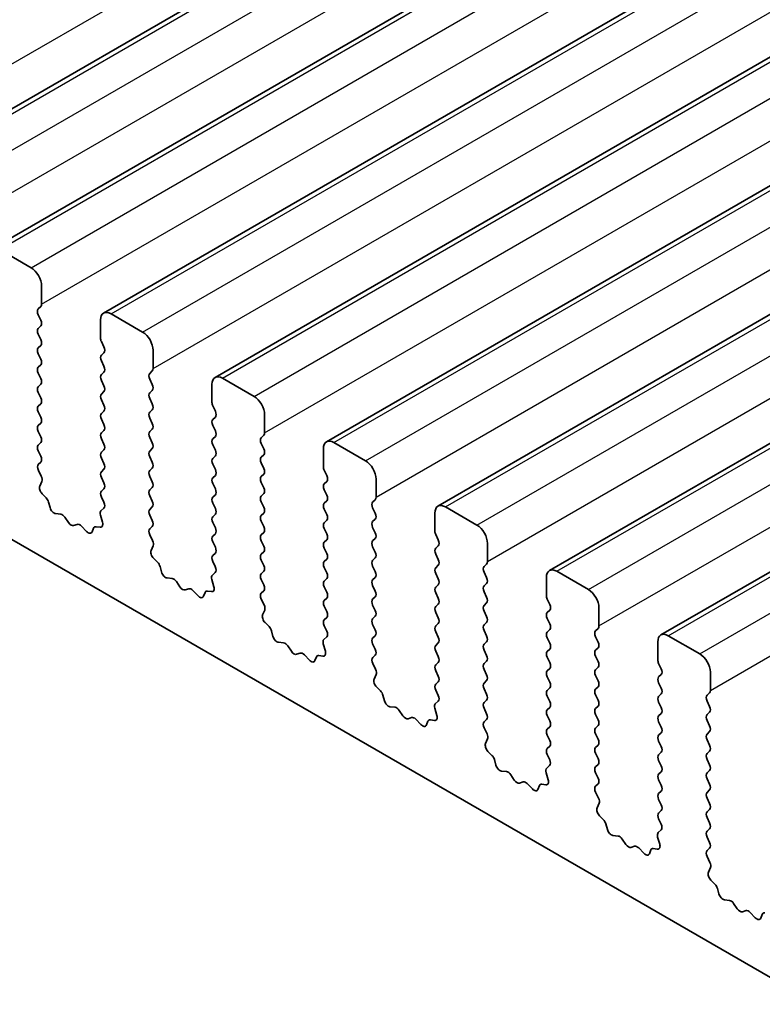
# Model space of a CAD drawing. Units: millimetres. Extents: x 29 to 5348, y 16 to 1000.
# Drawn here: x 515 to 540, y 252 to 285 of the extents above; entities that cross this region are included whole.
import ezdxf

# ---------------------------------------------------------------- set-up
doc = ezdxf.new("R2010")
doc.units = ezdxf.units.MM
doc.header["$LTSCALE"] = 2
doc.layers.add('Visible (ISO)', color=7, linetype='Continuous', lineweight=35)
doc.layers.add('Visible Narrow (ISO)', color=7, linetype='Continuous', lineweight=25)

msp = doc.modelspace()

# ---------------------------------------------------------------- linework, layer by layer
at = {"layer": 'Visible (ISO)'}
for p, q in [((510.1729, 279.2406), (708.1628, 393.5502)), ((513.9206, 277.0769), (711.9105, 391.3864)), ((517.6683, 274.9132), (715.6582, 389.2227)), ((521.4159, 272.7495), (719.4058, 387.059)), ((525.1636, 270.5858), (723.1535, 384.8953)), ((528.9113, 268.422), (726.9012, 382.7316)), ((532.6589, 266.2583), (730.6488, 380.5679)), ((536.4066, 264.0946), (734.3965, 378.4041)), ((541.6417, 251.6795), (442.7882, 308.7526)), ((514.1706, 277.0521), (515.2313, 276.4398)), ((515.5848, 275.8274), (515.5848, 275.215)), ((515.5565, 275.1334), (515.4717, 275.0517)), ((515.4717, 274.8558), (515.5565, 274.6761)), ((517.9183, 274.8884), (518.9789, 274.2761)), ((515.5565, 274.4802), (515.4717, 274.3985)), ((517.5647, 274.0719), (517.5647, 274.6843)), ((515.4717, 274.2026), (515.5565, 274.0229)), ((515.5565, 273.827), (515.4717, 273.7453)), ((517.6779, 273.778), (517.593, 273.9576)), ((515.4717, 273.5494), (515.5565, 273.3697)), ((517.593, 273.5004), (517.6779, 273.582)), ((519.3325, 273.6637), (519.3325, 273.0513)), ((515.5565, 273.1738), (515.4717, 273.0921)), ((517.6779, 273.1248), (517.593, 273.3044)), ((515.4717, 272.8962), (515.5565, 272.7166)), ((517.593, 272.8472), (517.6779, 272.9288)), ((519.3042, 272.9697), (519.2193, 272.888)), ((521.6659, 272.7247), (522.7266, 272.1123)), ((515.5565, 272.5206), (515.4717, 272.4389)), ((517.6779, 272.4716), (517.593, 272.6512)), ((519.2193, 272.6921), (519.3042, 272.5124)), ((521.3124, 271.9082), (521.3124, 272.5206)), ((515.4717, 272.243), (515.5565, 272.0634)), ((517.593, 272.194), (517.6779, 272.2756)), ((519.3042, 272.3165), (519.2193, 272.2348)), ((515.5565, 271.8674), (515.4717, 271.7857)), ((517.6779, 271.8184), (517.593, 271.998)), ((519.2193, 272.0389), (519.3042, 271.8592)), ((521.4255, 271.6143), (521.3407, 271.7939)), ((515.4717, 271.5898), (515.5565, 271.4102)), ((517.593, 271.5408), (517.6779, 271.6224)), ((519.3042, 271.6633), (519.2193, 271.5816)), ((521.3407, 271.3367), (521.4255, 271.4183)), ((523.0802, 271.5), (523.0802, 270.8876)), ((515.5565, 271.2142), (515.4717, 271.1325)), ((517.6779, 271.1652), (517.593, 271.3448)), ((519.2193, 271.3857), (519.3042, 271.206)), ((521.4255, 270.9611), (521.3407, 271.1407)), ((515.4717, 270.9366), (515.5565, 270.757)), ((517.593, 270.8876), (517.6779, 270.9692)), ((519.3042, 271.0101), (519.2193, 270.9284)), ((519.2193, 270.7325), (519.3042, 270.5528)), ((521.3407, 270.6835), (521.4255, 270.7651)), ((523.0519, 270.8059), (522.967, 270.7243)), ((515.5565, 270.561), (515.4717, 270.4794)), ((517.6779, 270.512), (517.593, 270.6916)), ((521.4255, 270.3079), (521.3407, 270.4875)), ((522.967, 270.5283), (523.0519, 270.3487)), ((525.4136, 270.561), (526.4743, 269.9486)), ((515.4717, 270.2834), (515.5565, 270.1038)), ((517.593, 270.2344), (517.6779, 270.3161)), ((519.3042, 270.3569), (519.2193, 270.2752)), ((519.2193, 270.0793), (519.3042, 269.8996)), ((521.3407, 270.0303), (521.4255, 270.1119)), ((523.0519, 270.1528), (522.967, 270.0711)), ((525.0601, 269.7445), (525.0601, 270.3569)), ((515.5565, 269.9078), (515.4729, 269.8273)), ((517.6779, 269.8588), (517.593, 270.0384)), ((521.4255, 269.6547), (521.3407, 269.8343)), ((522.967, 269.8751), (523.0519, 269.6955)), ((515.4744, 269.6282), (515.5702, 269.4306)), ((517.593, 269.5812), (517.6779, 269.6629)), ((519.3042, 269.7037), (519.2193, 269.622)), ((519.2193, 269.4261), (519.3042, 269.2464)), ((521.3407, 269.3771), (521.4255, 269.4587)), ((523.0519, 269.4996), (522.967, 269.4179)), ((525.1732, 269.4506), (525.0883, 269.6302)), ((515.5898, 269.258), (515.5203, 269.0988)), ((517.6779, 269.2056), (517.593, 269.3852)), ((521.4255, 269.0015), (521.3407, 269.1811)), ((522.967, 269.2219), (523.0519, 269.0423)), ((525.0883, 269.173), (525.1732, 269.2546)), ((526.8278, 269.3363), (526.8278, 268.7239)), ((515.602, 268.8376), (515.7358, 268.7028)), ((517.593, 268.928), (517.6779, 269.0097)), ((519.3042, 269.0505), (519.2193, 268.9688)), ((519.2193, 268.7729), (519.3042, 268.5932)), ((521.3407, 268.7239), (521.4255, 268.8055)), ((523.0519, 268.8464), (522.967, 268.7647)), ((525.1732, 268.7974), (525.0883, 268.977)), ((515.8188, 268.559), (515.8687, 268.3757)), ((517.6767, 268.5549), (517.593, 268.732)), ((521.4255, 268.3483), (521.3407, 268.5279)), ((522.967, 268.5687), (523.0519, 268.3891)), ((525.0883, 268.5198), (525.1732, 268.6014)), ((526.7995, 268.6422), (526.7147, 268.5606)), ((516.054, 268.1744), (516.2266, 268.155)), ((517.6292, 267.8812), (517.5597, 268.1206)), ((517.5793, 268.2706), (517.6752, 268.3575)), ((519.3042, 268.3973), (519.2193, 268.3156)), ((519.2193, 268.1197), (519.3042, 267.94)), ((521.3407, 268.0707), (521.4255, 268.1523)), ((523.0519, 268.1932), (522.967, 268.1115)), ((525.1732, 268.1442), (525.0883, 268.3238)), ((526.7147, 268.3646), (526.7995, 268.185)), ((528.8077, 267.5808), (528.8077, 268.1932)), ((529.1613, 268.3973), (530.2219, 267.7849)), ((516.3663, 268.0517), (516.4879, 267.8722)), ((516.6616, 267.772), (516.7832, 267.811)), ((516.9229, 267.753), (517.0955, 267.573)), ((521.4255, 267.6951), (521.3407, 267.8747)), ((522.967, 267.9156), (523.0519, 267.7359)), ((525.0883, 267.8666), (525.1732, 267.9482)), ((526.7995, 267.989), (526.7147, 267.9074)), ((517.2808, 267.5604), (517.3308, 267.686)), ((517.4138, 267.734), (517.5475, 267.7144)), ((519.3042, 267.7441), (519.2205, 267.6636)), ((519.222, 267.4644), (519.3179, 267.2668)), ((521.3407, 267.4175), (521.4255, 267.4991)), ((523.0519, 267.54), (522.967, 267.4583)), ((525.1732, 267.491), (525.0883, 267.6706)), ((526.7147, 267.7114), (526.7995, 267.5318)), ((528.9209, 267.2868), (528.836, 267.4665)), ((519.3375, 267.0943), (519.268, 266.9351)), ((521.4255, 267.0419), (521.3407, 267.2215)), ((522.967, 267.2624), (523.0519, 267.0827)), ((525.0883, 267.2134), (525.1732, 267.295)), ((526.7995, 267.3358), (526.7147, 267.2542)), ((528.836, 267.0092), (528.9209, 267.0909)), ((530.5755, 267.1725), (530.5755, 266.5602)), ((521.3407, 266.7643), (521.4255, 266.8459)), ((523.0519, 266.8868), (522.967, 266.8051)), ((525.1732, 266.8378), (525.0883, 267.0174)), ((526.7147, 267.0582), (526.7995, 266.8786)), ((528.9209, 266.6337), (528.836, 266.8133)), ((519.3497, 266.6739), (519.4834, 266.5391)), ((521.4243, 266.3912), (521.3407, 266.5683)), ((522.967, 266.6092), (523.0519, 266.4295)), ((525.0883, 266.5602), (525.1732, 266.6418)), ((526.7995, 266.6826), (526.7147, 266.601)), ((528.836, 266.356), (528.9209, 266.4377)), ((530.5472, 266.4785), (530.4623, 266.3969)), ((519.5665, 266.3952), (519.6164, 266.212)), ((521.327, 266.1069), (521.4228, 266.1938)), ((523.0519, 266.2336), (522.967, 266.1519)), ((525.1732, 266.1846), (525.0883, 266.3642)), ((526.7147, 266.405), (526.7995, 266.2254)), ((528.9209, 265.9805), (528.836, 266.1601)), ((530.4623, 266.2009), (530.5472, 266.0213)), ((532.9089, 266.2336), (533.9696, 265.6212)), ((519.8017, 266.0106), (519.9743, 265.9912)), ((520.114, 265.888), (520.2356, 265.7085)), ((521.3769, 265.7175), (521.3074, 265.9569)), ((522.967, 265.956), (523.0519, 265.7763)), ((525.0883, 265.907), (525.1732, 265.9886)), ((526.7995, 266.0294), (526.7147, 265.9478)), ((528.836, 265.7028), (528.9209, 265.7845)), ((530.5472, 265.8253), (530.4623, 265.7437)), ((532.5554, 265.4171), (532.5554, 266.0294)), ((520.4093, 265.6082), (520.5309, 265.6473)), ((520.6706, 265.5892), (520.8432, 265.4093)), ((521.0285, 265.3967), (521.0784, 265.5223)), ((521.1615, 265.5702), (521.2952, 265.5507)), ((523.0519, 265.5804), (522.9682, 265.4999)), ((525.1732, 265.5314), (525.0883, 265.711)), ((526.7147, 265.7518), (526.7995, 265.5722)), ((528.9209, 265.3273), (528.836, 265.5069)), ((530.4623, 265.5477), (530.5472, 265.3681)), ((522.9697, 265.3007), (523.0656, 265.1031)), ((525.0883, 265.2538), (525.1732, 265.3354)), ((526.7995, 265.3762), (526.7147, 265.2946)), ((528.836, 265.0496), (528.9209, 265.1313)), ((530.5472, 265.1721), (530.4623, 265.0905)), ((532.6685, 265.1231), (532.5837, 265.3028)), ((523.0851, 264.9306), (523.0156, 264.7714)), ((525.1732, 264.8782), (525.0883, 265.0578)), ((526.7147, 265.0986), (526.7995, 264.919)), ((528.9209, 264.6741), (528.836, 264.8537)), ((530.4623, 264.8945), (530.5472, 264.7149)), ((532.5837, 264.8455), (532.6685, 264.9272)), ((534.3231, 265.0088), (534.3231, 264.3965)), ((523.0974, 264.5102), (523.2311, 264.3753)), ((525.0883, 264.6006), (525.1732, 264.6822)), ((526.7995, 264.7231), (526.7147, 264.6414)), ((526.7147, 264.4454), (526.7995, 264.2658)), ((528.836, 264.3965), (528.9209, 264.4781)), ((530.5472, 264.5189), (530.4623, 264.4373)), ((532.6685, 264.4699), (532.5837, 264.6496)), ((523.3141, 264.2315), (523.364, 264.0483)), ((525.172, 264.2275), (525.0883, 264.4046)), ((528.9209, 264.0209), (528.836, 264.2005)), ((530.4623, 264.2413), (530.5472, 264.0617)), ((532.5837, 264.1923), (532.6685, 264.274)), ((534.2949, 264.3148), (534.21, 264.2332)), ((523.5493, 263.8469), (523.722, 263.8275)), ((525.1246, 263.5538), (525.0551, 263.7932)), ((525.0746, 263.9432), (525.1705, 264.0301)), ((526.7995, 264.0699), (526.7147, 263.9882)), ((526.7147, 263.7922), (526.7995, 263.6126)), ((528.836, 263.7433), (528.9209, 263.8249)), ((530.5472, 263.8657), (530.4623, 263.7841)), ((532.6685, 263.8167), (532.5837, 263.9964)), ((534.21, 264.0372), (534.2949, 263.8576)), ((536.303, 263.2534), (536.303, 263.8657)), ((536.6566, 264.0699), (537.7173, 263.4575)), ((523.8616, 263.7243), (523.9833, 263.5448)), ((524.1569, 263.4445), (524.2786, 263.4836)), ((528.9209, 263.3677), (528.836, 263.5473)), ((530.4623, 263.5881), (530.5472, 263.4085)), ((532.5837, 263.5391), (532.6685, 263.6208)), ((534.2949, 263.6616), (534.21, 263.58)), ((524.4182, 263.4255), (524.5909, 263.2456)), ((524.7762, 263.233), (524.8261, 263.3586)), ((524.9091, 263.4065), (525.0428, 263.387)), ((526.7995, 263.4167), (526.7159, 263.3361)), ((526.7174, 263.137), (526.8132, 262.9394)), ((528.836, 263.0901), (528.9209, 263.1717)), ((530.5472, 263.2125), (530.4623, 263.1309)), ((532.6685, 263.1635), (532.5837, 263.3432)), ((534.21, 263.384), (534.2949, 263.2044)), ((536.4162, 262.9594), (536.3313, 263.139)), ((528.9209, 262.7145), (528.836, 262.8941)), ((530.4623, 262.9349), (530.5472, 262.7553)), ((532.5837, 262.8859), (532.6685, 262.9676)), ((534.2949, 263.0084), (534.21, 262.9268)), ((538.0708, 262.8451), (538.0708, 262.2327)), ((526.8328, 262.7668), (526.7633, 262.6076)), ((528.836, 262.4369), (528.9209, 262.5185)), ((530.5472, 262.5593), (530.4623, 262.4777)), ((532.6685, 262.5103), (532.5837, 262.69)), ((534.21, 262.7308), (534.2949, 262.5512)), ((536.3313, 262.6818), (536.4162, 262.7635)), ((536.4162, 262.3062), (536.3313, 262.4858)), ((526.845, 262.3465), (526.9787, 262.2116)), ((528.9197, 262.0638), (528.836, 262.2409)), ((530.4623, 262.2817), (530.5472, 262.1021)), ((532.5837, 262.2327), (532.6685, 262.3144)), ((534.2949, 262.3552), (534.21, 262.2736)), ((538.0425, 262.1511), (537.9577, 262.0694)), ((527.0618, 262.0678), (527.1117, 261.8846)), ((528.8223, 261.7795), (528.9182, 261.8664)), ((530.5472, 261.9061), (530.4623, 261.8245)), ((532.6685, 261.8571), (532.5837, 262.0368)), ((534.21, 262.0776), (534.2949, 261.898)), ((536.3313, 262.0286), (536.4162, 262.1103)), ((536.4162, 261.653), (536.3313, 261.8327)), ((537.9577, 261.8735), (538.0425, 261.6938)), ((527.297, 261.6832), (527.4696, 261.6638)), ((527.6093, 261.5606), (527.7309, 261.3811)), ((528.8722, 261.39), (528.8027, 261.6295)), ((530.4623, 261.6285), (530.5472, 261.4489)), ((532.5837, 261.5795), (532.6685, 261.6612)), ((534.2949, 261.702), (534.21, 261.6204)), ((538.0425, 261.4979), (537.9577, 261.4162)), ((527.9046, 261.2808), (528.0262, 261.3199)), ((528.1659, 261.2618), (528.3385, 261.0819)), ((528.5238, 261.0693), (528.5738, 261.1949)), ((528.6568, 261.2428), (528.7905, 261.2233)), ((530.5472, 261.2529), (530.4635, 261.1724)), ((532.6685, 261.2039), (532.5837, 261.3836)), ((534.21, 261.4244), (534.2949, 261.2448)), ((536.3313, 261.3754), (536.4162, 261.4571)), ((536.4162, 260.9998), (536.3313, 261.1795)), ((537.9577, 261.2203), (538.0425, 261.0407)), ((530.465, 260.9733), (530.5609, 260.7757)), ((532.5837, 260.9263), (532.6685, 261.008)), ((534.2949, 261.0488), (534.21, 260.9672)), ((536.3313, 260.7222), (536.4162, 260.8039)), ((538.0425, 260.8447), (537.9577, 260.763)), ((530.5805, 260.6031), (530.511, 260.4439)), ((532.6685, 260.5508), (532.5837, 260.7304)), ((534.21, 260.7712), (534.2949, 260.5916)), ((536.4162, 260.3466), (536.3313, 260.5263)), ((537.9577, 260.5671), (538.0425, 260.3875)), ((530.5927, 260.1828), (530.7264, 260.0479)), ((532.5837, 260.2731), (532.6685, 260.3548)), ((534.2949, 260.3956), (534.21, 260.314)), ((536.3313, 260.069), (536.4162, 260.1507)), ((538.0425, 260.1915), (537.9577, 260.1098)), ((530.8095, 259.9041), (530.8594, 259.7209)), ((532.6673, 259.9001), (532.5837, 260.0772)), ((534.21, 260.118), (534.2949, 259.9384)), ((536.4162, 259.6934), (536.3313, 259.8731)), ((537.9577, 259.9139), (538.0425, 259.7343)), ((531.0447, 259.5195), (531.2173, 259.5001)), ((532.57, 259.6157), (532.6658, 259.7027)), ((534.2949, 259.7424), (534.21, 259.6608)), ((536.3313, 259.4158), (536.4162, 259.4975)), ((538.0425, 259.5383), (537.9577, 259.4566)), ((531.357, 259.3969), (531.4786, 259.2174)), ((531.6523, 259.1171), (531.7739, 259.1561)), ((532.6199, 259.2263), (532.5504, 259.4658)), ((534.21, 259.4648), (534.2949, 259.2852)), ((536.4162, 259.0402), (536.3313, 259.2199)), ((537.9577, 259.2607), (538.0425, 259.0811)), ((531.9136, 259.0981), (532.0862, 258.9182)), ((532.2715, 258.9056), (532.3214, 259.0312)), ((532.4045, 259.0791), (532.5382, 259.0595)), ((534.2949, 259.0892), (534.2112, 259.0087)), ((536.3313, 258.7626), (536.4162, 258.8443)), ((538.0425, 258.8851), (537.9577, 258.8034)), ((534.2127, 258.8096), (534.3086, 258.612)), ((536.4162, 258.387), (536.3313, 258.5667)), ((537.9577, 258.6075), (538.0425, 258.4279)), ((534.3281, 258.4394), (534.2586, 258.2802)), ((536.3313, 258.1094), (536.4162, 258.1911)), ((538.0425, 258.2319), (537.9577, 258.1503)), ((534.3404, 258.019), (534.4741, 257.8842)), ((536.415, 257.7363), (536.3313, 257.9135)), ((537.9577, 257.9543), (538.0425, 257.7747)), ((534.5571, 257.7404), (534.607, 257.5571)), ((536.3176, 257.452), (536.4135, 257.539)), ((538.0425, 257.5787), (537.9577, 257.4971)), ((534.7923, 257.3558), (534.965, 257.3364)), ((535.1046, 257.2331), (535.2263, 257.0537)), ((536.3676, 257.0626), (536.2981, 257.3021)), ((537.9577, 257.3011), (538.0425, 257.1215)), ((535.3999, 256.9534), (535.5216, 256.9924)), ((535.6612, 256.9344), (535.8339, 256.7545)), ((536.0192, 256.7419), (536.0691, 256.8674)), ((536.1521, 256.9154), (536.2858, 256.8958)), ((538.0425, 256.9255), (537.9589, 256.845)), ((537.9604, 256.6459), (538.0562, 256.4483)), ((538.0758, 256.2757), (538.0063, 256.1165)), ((538.088, 255.8553), (538.2217, 255.7205)), ((538.3048, 255.5767), (538.3547, 255.3934)), ((538.54, 255.1921), (538.7126, 255.1727)), ((538.8523, 255.0694), (538.9739, 254.8899)), ((539.1476, 254.7897), (539.2692, 254.8287)), ((539.4089, 254.7707), (539.5815, 254.5908)), ((539.7668, 254.5781), (539.8167, 254.7037))]:
    msp.add_line(p, q, dxfattribs=at)
for centre, major_axis, start_param, end_param in [((515.2313, 276.0315), (0.25, -0.433), 0.7853982, 2.3561945), ((515.5848, 274.8884), (-0.1, 0.1732), 0.1418971, 1.4288993), ((515.4434, 275.2967), (0.1, -0.1732), 0.1418971, 0.7853982), ((517.9183, 274.4802), (-0.25, 0.433), 5.4977871, 7.0685835), ((515.5848, 274.2352), (-0.1, 0.1732), 0.1418971, 1.4288993), ((515.4434, 274.6435), (0.1, -0.1732), 0.1418971, 1.4288993), ((517.7061, 273.9903), (-0.1, 0.1732), 0.7853982, 1.4288993), ((518.9789, 273.8678), (0.25, -0.433), 0.7853982, 2.3561945), ((515.5848, 273.582), (-0.1, 0.1732), 0.1418971, 1.4288993), ((515.4434, 273.9903), (0.1, -0.1732), 0.1418971, 1.4288993), ((517.5647, 273.7453), (0.1, -0.1732), 0.1418971, 1.4288993), ((517.7061, 273.3371), (-0.1, 0.1732), 0.1418971, 1.4288993), ((515.5848, 272.9288), (-0.1, 0.1732), 0.1418971, 1.4288993), ((515.4434, 273.3371), (0.1, -0.1732), 0.1418971, 1.4288993), ((517.5647, 273.0921), (0.1, -0.1732), 0.1418971, 1.4288993), ((519.1911, 273.133), (0.1, -0.1732), 0.1418971, 0.7853982), ((517.7061, 272.6839), (-0.1, 0.1732), 0.1418971, 1.4288993), ((519.3325, 272.7247), (-0.1, 0.1732), 0.1418971, 1.4288993), ((521.6659, 272.3165), (-0.25, 0.433), 5.4977871, 7.0685835), ((515.5848, 272.2756), (-0.1, 0.1732), 0.1418971, 1.4288993), ((515.4434, 272.6839), (0.1, -0.1732), 0.1418971, 1.4288993), ((517.5647, 272.4389), (0.1, -0.1732), 0.1418971, 1.4288993), ((519.1911, 272.4798), (0.1, -0.1732), 0.1418971, 1.4288993), ((515.4434, 272.0307), (0.1, -0.1732), 0.1418971, 1.4288993), ((517.7061, 272.0307), (-0.1, 0.1732), 0.1418971, 1.4288993), ((519.3325, 272.0715), (-0.1, 0.1732), 0.1418971, 1.4288993), ((522.7266, 271.7041), (0.25, -0.433), 0.7853982, 2.3561945), ((515.5848, 271.6224), (-0.1, 0.1732), 0.1418971, 1.4288993), ((517.5647, 271.7857), (0.1, -0.1732), 0.1418971, 1.4288993), ((519.1911, 271.8266), (0.1, -0.1732), 0.1418971, 1.4288993), ((521.4538, 271.8266), (-0.1, 0.1732), 0.7853982, 1.4288993), ((515.4434, 271.3775), (0.1, -0.1732), 0.1418971, 1.4288993), ((517.7061, 271.3775), (-0.1, 0.1732), 0.1418971, 1.4288993), ((519.3325, 271.4183), (-0.1, 0.1732), 0.1418971, 1.4288993), ((521.3124, 271.5816), (0.1, -0.1732), 0.1418971, 1.4288993), ((515.5848, 270.9692), (-0.1, 0.1732), 0.1418971, 1.4288993), ((517.5647, 271.1325), (0.1, -0.1732), 0.1418971, 1.4288993), ((519.1911, 271.1734), (0.1, -0.1732), 0.1418971, 1.4288993), ((521.4538, 271.1734), (-0.1, 0.1732), 0.1418971, 1.4288993), ((515.4434, 270.7243), (0.1, -0.1732), 0.1418971, 1.4288993), ((517.7061, 270.7243), (-0.1, 0.1732), 0.1418971, 1.4288993), ((519.3325, 270.7651), (-0.1, 0.1732), 0.1418971, 1.4288993), ((521.3124, 270.9284), (0.1, -0.1732), 0.1418971, 1.4288993), ((522.9387, 270.9692), (0.1, -0.1732), 0.1418971, 0.7853982), ((515.5848, 270.3161), (-0.1, 0.1732), 0.1418971, 1.4288993), ((517.5647, 270.4794), (0.1, -0.1732), 0.1418971, 1.4288993), ((519.1911, 270.5202), (0.1, -0.1732), 0.1418971, 1.4288993), ((521.4538, 270.5202), (-0.1, 0.1732), 0.1418971, 1.4288993), ((523.0802, 270.561), (-0.1, 0.1732), 0.1418971, 1.4288993), ((525.4136, 270.1528), (-0.25, 0.433), 5.4977871, 7.0685835), ((515.4434, 270.0711), (0.1, -0.1732), 0.1418971, 1.4288993), ((517.7061, 270.0711), (-0.1, 0.1732), 0.1418971, 1.4288993), ((519.3325, 270.1119), (-0.1, 0.1732), 0.1418971, 1.4288993), ((521.3124, 270.2752), (0.1, -0.1732), 0.1418971, 1.4288993), ((523.0802, 269.9078), (-0.1, 0.1732), 0.1418971, 1.4288993), ((522.9387, 270.3161), (0.1, -0.1732), 0.1418971, 1.4288993), ((515.586, 269.664), (-0.1, 0.1732), 0.1418971, 1.4465605), ((517.5647, 269.8262), (0.1, -0.1732), 0.1418971, 1.4288993), ((519.1911, 269.867), (0.1, -0.1732), 0.1418971, 1.4288993), ((521.4538, 269.867), (-0.1, 0.1732), 0.1418971, 1.4288993), ((525.2015, 269.6629), (-0.1, 0.1732), 0.7853982, 1.4288993), ((526.4743, 269.5404), (0.25, -0.433), 0.7853982, 2.3561945), ((515.4586, 269.3947), (0.1, -0.1732), 0.4026436, 1.4465605), ((517.7061, 269.4179), (-0.1, 0.1732), 0.1418971, 1.4288993), ((519.3325, 269.4587), (-0.1, 0.1732), 0.1418971, 1.4288993), ((521.3124, 269.622), (0.1, -0.1732), 0.1418971, 1.4288993), ((523.0802, 269.2546), (-0.1, 0.1732), 0.1418971, 1.4288993), ((522.9387, 269.6629), (0.1, -0.1732), 0.1418971, 1.4288993), ((525.0601, 269.4179), (0.1, -0.1732), 0.1418971, 1.4288993), ((515.6515, 268.9621), (0.1, -0.1732), 3.5442362, 5.1405223), ((517.5647, 269.173), (0.1, -0.1732), 0.1418971, 1.4288993), ((519.1911, 269.2138), (0.1, -0.1732), 0.1418971, 1.4288993), ((521.4538, 269.2138), (-0.1, 0.1732), 0.1418971, 1.4288993), ((525.2015, 269.0097), (-0.1, 0.1732), 0.1418971, 1.4288993), ((517.7061, 268.7647), (-0.1, 0.1732), 0.1418971, 1.4288993), ((519.3325, 268.8055), (-0.1, 0.1732), 0.1418971, 1.4288993), ((521.3124, 268.9688), (0.1, -0.1732), 0.1418971, 1.4288993), ((523.0802, 268.6014), (-0.1, 0.1732), 0.1418971, 1.4288993), ((522.9387, 269.0097), (0.1, -0.1732), 0.1418971, 1.4288993), ((525.0601, 268.7647), (0.1, -0.1732), 0.1418971, 1.4288993), ((515.6863, 268.5783), (0.1, -0.1732), 1.142663, 1.9989297), ((517.5635, 268.5223), (0.1, -0.1732), 0.1242358, 1.4288993), ((519.1911, 268.5606), (0.1, -0.1732), 0.1418971, 1.4288993), ((521.4538, 268.5606), (-0.1, 0.1732), 0.1418971, 1.4288993), ((525.2015, 268.3565), (-0.1, 0.1732), 0.1418971, 1.4288993), ((526.8278, 268.3973), (-0.1, 0.1732), 0.1418971, 1.4288993), ((526.6864, 268.8055), (0.1, -0.1732), 0.1418971, 0.7853982), ((529.1613, 267.989), (-0.25, 0.433), 5.4977871, 7.0685835), ((516.0012, 268.3563), (0.1, -0.1732), 4.2842557, 5.8805417), ((516.2795, 267.973), (0.1, -0.1732), 1.6950321, 2.7389491), ((517.6909, 268.1059), (-0.1, 0.1732), 0.1242358, 1.1681528), ((519.3325, 268.1523), (-0.1, 0.1732), 0.1418971, 1.4288993), ((521.3124, 268.3156), (0.1, -0.1732), 0.1418971, 1.4288993), ((523.0802, 267.9482), (-0.1, 0.1732), 0.1418971, 1.4288993), ((522.9387, 268.3565), (0.1, -0.1732), 0.1418971, 1.4288993), ((525.0601, 268.1115), (0.1, -0.1732), 0.1418971, 1.4288993), ((526.6864, 268.1523), (0.1, -0.1732), 0.1418971, 1.4288993), ((516.5748, 267.951), (0.1, -0.1732), 4.8366248, 6.1589495), ((516.8701, 267.632), (-0.1, 0.1732), 5.1150325, 6.1589495), ((517.4981, 267.8959), (0.1, -0.1732), 5.855052, 7.4513381), ((519.1911, 267.9074), (0.1, -0.1732), 0.1418971, 1.4288993), ((521.4538, 267.9074), (-0.1, 0.1732), 0.1418971, 1.4288993), ((525.2015, 267.7033), (-0.1, 0.1732), 0.1418971, 1.4288993), ((526.8278, 267.7441), (-0.1, 0.1732), 0.1418971, 1.4288993), ((530.2219, 267.3767), (0.25, -0.433), 0.7853982, 2.3561945), ((517.1483, 267.694), (0.1, -0.1732), 5.1150325, 6.7113186), ((517.4632, 267.5524), (-0.1, 0.1732), 5.855052, 6.7113186), ((519.3337, 267.5003), (-0.1, 0.1732), 0.1418971, 1.4465605), ((521.3124, 267.6624), (0.1, -0.1732), 0.1418971, 1.4288993), ((523.0802, 267.295), (-0.1, 0.1732), 0.1418971, 1.4288993), ((522.9387, 267.7033), (0.1, -0.1732), 0.1418971, 1.4288993), ((525.0601, 267.4583), (0.1, -0.1732), 0.1418971, 1.4288993), ((526.6864, 267.4991), (0.1, -0.1732), 0.1418971, 1.4288993), ((528.9491, 267.4991), (-0.1, 0.1732), 0.7853982, 1.4288993), ((519.2063, 267.231), (0.1, -0.1732), 0.4026436, 1.4465605), ((521.4538, 267.2542), (-0.1, 0.1732), 0.1418971, 1.4288993), ((525.2015, 267.0501), (-0.1, 0.1732), 0.1418971, 1.4288993), ((526.8278, 267.0909), (-0.1, 0.1732), 0.1418971, 1.4288993), ((528.8077, 267.2542), (0.1, -0.1732), 0.1418971, 1.4288993), ((519.3991, 266.7983), (0.1, -0.1732), 3.5442362, 5.1405223), ((521.4538, 266.601), (-0.1, 0.1732), 0.1418971, 1.4288993), ((521.3124, 267.0092), (0.1, -0.1732), 0.1418971, 1.4288993), ((523.0802, 266.6418), (-0.1, 0.1732), 0.1418971, 1.4288993), ((522.9387, 267.0501), (0.1, -0.1732), 0.1418971, 1.4288993), ((525.0601, 266.8051), (0.1, -0.1732), 0.1418971, 1.4288993), ((526.6864, 266.8459), (0.1, -0.1732), 0.1418971, 1.4288993), ((528.9491, 266.8459), (-0.1, 0.1732), 0.1418971, 1.4288993), ((519.434, 266.4146), (0.1, -0.1732), 1.142663, 1.9989297), ((522.9387, 266.3969), (0.1, -0.1732), 0.1418971, 1.4288993), ((525.2015, 266.3969), (-0.1, 0.1732), 0.1418971, 1.4288993), ((526.8278, 266.4377), (-0.1, 0.1732), 0.1418971, 1.4288993), ((528.8077, 266.601), (0.1, -0.1732), 0.1418971, 1.4288993), ((530.4341, 266.6418), (0.1, -0.1732), 0.1418971, 0.7853982), ((519.7489, 266.1926), (0.1, -0.1732), 4.2842557, 5.8805417), ((521.4386, 265.9422), (-0.1, 0.1732), 0.1242358, 1.1681528), ((521.3112, 266.3585), (0.1, -0.1732), 0.1242358, 1.4288993), ((523.0802, 265.9886), (-0.1, 0.1732), 0.1418971, 1.4288993), ((525.0601, 266.1519), (0.1, -0.1732), 0.1418971, 1.4288993), ((526.6864, 266.1927), (0.1, -0.1732), 0.1418971, 1.4288993), ((528.9491, 266.1927), (-0.1, 0.1732), 0.1418971, 1.4288993), ((530.5755, 266.2336), (-0.1, 0.1732), 0.1418971, 1.4288993), ((532.9089, 265.8253), (-0.25, 0.433), 5.4977871, 7.0685835), ((520.0271, 265.8093), (0.1, -0.1732), 1.6950321, 2.7389491), ((522.9387, 265.7437), (0.1, -0.1732), 0.1418971, 1.4288993), ((525.2015, 265.7437), (-0.1, 0.1732), 0.1418971, 1.4288993), ((526.8278, 265.7845), (-0.1, 0.1732), 0.1418971, 1.4288993), ((528.8077, 265.9478), (0.1, -0.1732), 0.1418971, 1.4288993), ((530.4341, 265.9886), (0.1, -0.1732), 0.1418971, 1.4288993), ((520.3224, 265.7873), (0.1, -0.1732), 4.8366248, 6.1589495), ((520.6177, 265.4683), (-0.1, 0.1732), 5.1150325, 6.1589495), ((521.2109, 265.3887), (-0.1, 0.1732), 5.855052, 6.7113186), ((521.2457, 265.7322), (0.1, -0.1732), 5.855052, 7.4513381), ((523.0813, 265.3366), (-0.1, 0.1732), 0.1418971, 1.4465605), ((525.0601, 265.4987), (0.1, -0.1732), 0.1418971, 1.4288993), ((526.6864, 265.5395), (0.1, -0.1732), 0.1418971, 1.4288993), ((528.9491, 265.5395), (-0.1, 0.1732), 0.1418971, 1.4288993), ((530.5755, 265.5804), (-0.1, 0.1732), 0.1418971, 1.4288993), ((533.9696, 265.2129), (0.25, -0.433), 0.7853982, 2.3561945), ((520.896, 265.5303), (0.1, -0.1732), 5.1150325, 6.7113186), ((525.2015, 265.0905), (-0.1, 0.1732), 0.1418971, 1.4288993), ((526.8278, 265.1313), (-0.1, 0.1732), 0.1418971, 1.4288993), ((528.8077, 265.2946), (0.1, -0.1732), 0.1418971, 1.4288993), ((530.4341, 265.3354), (0.1, -0.1732), 0.1418971, 1.4288993), ((532.6968, 265.3354), (-0.1, 0.1732), 0.7853982, 1.4288993), ((532.5554, 265.0905), (0.1, -0.1732), 0.1418971, 1.4288993), ((522.9539, 265.0673), (0.1, -0.1732), 0.4026436, 1.4465605), ((525.0601, 264.8455), (0.1, -0.1732), 0.1418971, 1.4288993), ((526.6864, 264.8863), (0.1, -0.1732), 0.1418971, 1.4288993), ((528.9491, 264.8863), (-0.1, 0.1732), 0.1418971, 1.4288993), ((530.5755, 264.9272), (-0.1, 0.1732), 0.1418971, 1.4288993), ((532.6968, 264.6822), (-0.1, 0.1732), 0.1418971, 1.4288993), ((523.1468, 264.6346), (0.1, -0.1732), 3.5442362, 5.1405223), ((525.2015, 264.4373), (-0.1, 0.1732), 0.1418971, 1.4288993), ((526.8278, 264.4781), (-0.1, 0.1732), 0.1418971, 1.4288993), ((528.8077, 264.6414), (0.1, -0.1732), 0.1418971, 1.4288993), ((530.4341, 264.6822), (0.1, -0.1732), 0.1418971, 1.4288993), ((532.5554, 264.4373), (0.1, -0.1732), 0.1418971, 1.4288993), ((523.1816, 264.2509), (0.1, -0.1732), 1.142663, 1.9989297), ((525.0589, 264.1948), (0.1, -0.1732), 0.1242358, 1.4288993), ((526.6864, 264.2332), (0.1, -0.1732), 0.1418971, 1.4288993), ((528.9491, 264.2332), (-0.1, 0.1732), 0.1418971, 1.4288993), ((530.5755, 264.274), (-0.1, 0.1732), 0.1418971, 1.4288993), ((532.6968, 264.029), (-0.1, 0.1732), 0.1418971, 1.4288993), ((534.3231, 264.0699), (-0.1, 0.1732), 0.1418971, 1.4288993), ((534.1817, 264.4781), (0.1, -0.1732), 0.1418971, 0.7853982), ((536.6566, 263.6616), (-0.25, 0.433), 5.4977871, 7.0685835), ((523.4965, 264.0289), (0.1, -0.1732), 4.2842557, 5.8805417), ((523.7748, 263.6455), (0.1, -0.1732), 1.6950321, 2.7389491), ((525.1863, 263.7785), (-0.1, 0.1732), 0.1242358, 1.1681528), ((526.8278, 263.8249), (-0.1, 0.1732), 0.1418971, 1.4288993), ((528.8077, 263.9882), (0.1, -0.1732), 0.1418971, 1.4288993), ((530.5755, 263.6208), (-0.1, 0.1732), 0.1418971, 1.4288993), ((530.4341, 264.029), (0.1, -0.1732), 0.1418971, 1.4288993), ((532.5554, 263.7841), (0.1, -0.1732), 0.1418971, 1.4288993), ((534.1817, 263.8249), (0.1, -0.1732), 0.1418971, 1.4288993), ((524.0701, 263.6236), (0.1, -0.1732), 4.8366248, 6.1589495), ((524.3654, 263.3045), (-0.1, 0.1732), 5.1150325, 6.1589495), ((524.9934, 263.5685), (0.1, -0.1732), 5.855052, 7.4513381), ((526.6864, 263.58), (0.1, -0.1732), 0.1418971, 1.4288993), ((528.9491, 263.58), (-0.1, 0.1732), 0.1418971, 1.4288993), ((532.6968, 263.3758), (-0.1, 0.1732), 0.1418971, 1.4288993), ((534.3231, 263.4167), (-0.1, 0.1732), 0.1418971, 1.4288993), ((537.7173, 263.0492), (0.25, -0.433), 0.7853982, 2.3561945), ((524.6437, 263.3666), (0.1, -0.1732), 5.1150325, 6.7113186), ((524.9586, 263.225), (-0.1, 0.1732), 5.855052, 6.7113186), ((526.829, 263.1728), (-0.1, 0.1732), 0.1418971, 1.4465605), ((528.8077, 263.335), (0.1, -0.1732), 0.1418971, 1.4288993), ((530.5755, 262.9676), (-0.1, 0.1732), 0.1418971, 1.4288993), ((530.4341, 263.3758), (0.1, -0.1732), 0.1418971, 1.4288993), ((532.5554, 263.1309), (0.1, -0.1732), 0.1418971, 1.4288993), ((534.1817, 263.1717), (0.1, -0.1732), 0.1418971, 1.4288993), ((536.4445, 263.1717), (-0.1, 0.1732), 0.7853982, 1.4288993), ((526.7016, 262.9036), (0.1, -0.1732), 0.4026436, 1.4465605), ((528.9491, 262.9268), (-0.1, 0.1732), 0.1418971, 1.4288993), ((532.6968, 262.7226), (-0.1, 0.1732), 0.1418971, 1.4288993), ((534.3231, 262.7635), (-0.1, 0.1732), 0.1418971, 1.4288993), ((536.303, 262.9268), (0.1, -0.1732), 0.1418971, 1.4288993), ((526.8945, 262.4709), (0.1, -0.1732), 3.5442362, 5.1405223), ((528.8077, 262.6818), (0.1, -0.1732), 0.1418971, 1.4288993), ((530.5755, 262.3144), (-0.1, 0.1732), 0.1418971, 1.4288993), ((530.4341, 262.7226), (0.1, -0.1732), 0.1418971, 1.4288993), ((532.5554, 262.4777), (0.1, -0.1732), 0.1418971, 1.4288993), ((534.1817, 262.5185), (0.1, -0.1732), 0.1418971, 1.4288993), ((536.4445, 262.5185), (-0.1, 0.1732), 0.1418971, 1.4288993), ((526.9293, 262.0872), (0.1, -0.1732), 1.142663, 1.9989297), ((528.9491, 262.2736), (-0.1, 0.1732), 0.1418971, 1.4288993), ((532.6968, 262.0694), (-0.1, 0.1732), 0.1418971, 1.4288993), ((534.3231, 262.1103), (-0.1, 0.1732), 0.1418971, 1.4288993), ((536.303, 262.2736), (0.1, -0.1732), 0.1418971, 1.4288993), ((537.9294, 262.3144), (0.1, -0.1732), 0.1418971, 0.7853982), ((527.2442, 261.8652), (0.1, -0.1732), 4.2842557, 5.8805417), ((528.8065, 262.0311), (0.1, -0.1732), 0.1242358, 1.4288993), ((530.5755, 261.6612), (-0.1, 0.1732), 0.1418971, 1.4288993), ((530.4341, 262.0694), (0.1, -0.1732), 0.1418971, 1.4288993), ((532.5554, 261.8245), (0.1, -0.1732), 0.1418971, 1.4288993), ((534.1817, 261.8653), (0.1, -0.1732), 0.1418971, 1.4288993), ((536.4445, 261.8653), (-0.1, 0.1732), 0.1418971, 1.4288993), ((538.0708, 261.9061), (-0.1, 0.1732), 0.1418971, 1.4288993), ((527.5225, 261.4818), (0.1, -0.1732), 1.6950321, 2.7389491), ((528.9339, 261.6147), (-0.1, 0.1732), 0.1242358, 1.1681528), ((532.6968, 261.4162), (-0.1, 0.1732), 0.1418971, 1.4288993), ((534.3231, 261.4571), (-0.1, 0.1732), 0.1418971, 1.4288993), ((536.303, 261.6204), (0.1, -0.1732), 0.1418971, 1.4288993), ((537.9294, 261.6612), (0.1, -0.1732), 0.1418971, 1.4288993), ((527.8178, 261.4598), (0.1, -0.1732), 4.8366248, 6.1589495), ((528.1131, 261.1408), (-0.1, 0.1732), 5.1150325, 6.1589495), ((528.7062, 261.0613), (-0.1, 0.1732), 5.855052, 6.7113186), ((528.7411, 261.4048), (0.1, -0.1732), 5.855052, 7.4513381), ((530.5767, 261.0091), (-0.1, 0.1732), 0.1418971, 1.4465605), ((530.4341, 261.4162), (0.1, -0.1732), 0.1418971, 1.4288993), ((532.5554, 261.1713), (0.1, -0.1732), 0.1418971, 1.4288993), ((534.1817, 261.2121), (0.1, -0.1732), 0.1418971, 1.4288993), ((536.4445, 261.2121), (-0.1, 0.1732), 0.1418971, 1.4288993), ((538.0708, 261.2529), (-0.1, 0.1732), 0.1418971, 1.4288993), ((528.3913, 261.2029), (0.1, -0.1732), 5.1150325, 6.7113186), ((532.6968, 260.763), (-0.1, 0.1732), 0.1418971, 1.4288993), ((534.3231, 260.8039), (-0.1, 0.1732), 0.1418971, 1.4288993), ((536.303, 260.9672), (0.1, -0.1732), 0.1418971, 1.4288993), ((537.9294, 261.008), (0.1, -0.1732), 0.1418971, 1.4288993), ((530.4493, 260.7399), (0.1, -0.1732), 0.4026436, 1.4465605), ((532.5554, 260.5181), (0.1, -0.1732), 0.1418971, 1.4288993), ((534.1817, 260.5589), (0.1, -0.1732), 0.1418971, 1.4288993), ((536.4445, 260.5589), (-0.1, 0.1732), 0.1418971, 1.4288993), ((538.0708, 260.5997), (-0.1, 0.1732), 0.1418971, 1.4288993), ((530.6421, 260.3072), (0.1, -0.1732), 3.5442362, 5.1405223), ((532.6968, 260.1098), (-0.1, 0.1732), 0.1418971, 1.4288993), ((534.3231, 260.1507), (-0.1, 0.1732), 0.1418971, 1.4288993), ((536.303, 260.314), (0.1, -0.1732), 0.1418971, 1.4288993), ((537.9294, 260.3548), (0.1, -0.1732), 0.1418971, 1.4288993), ((530.677, 259.9235), (0.1, -0.1732), 1.142663, 1.9989297), ((532.5542, 259.8674), (0.1, -0.1732), 0.1242358, 1.4288993), ((534.1817, 259.9057), (0.1, -0.1732), 0.1418971, 1.4288993), ((536.4445, 259.9057), (-0.1, 0.1732), 0.1418971, 1.4288993), ((538.0708, 259.9465), (-0.1, 0.1732), 0.1418971, 1.4288993), ((530.9919, 259.7015), (0.1, -0.1732), 4.2842557, 5.8805417), ((531.2701, 259.3181), (0.1, -0.1732), 1.6950321, 2.7389491), ((532.6816, 259.451), (-0.1, 0.1732), 0.1242358, 1.1681528), ((534.3231, 259.4975), (-0.1, 0.1732), 0.1418971, 1.4288993), ((536.303, 259.6608), (0.1, -0.1732), 0.1418971, 1.4288993), ((537.9294, 259.7016), (0.1, -0.1732), 0.1418971, 1.4288993), ((531.5654, 259.2961), (0.1, -0.1732), 4.8366248, 6.1589495), ((531.8607, 258.9771), (-0.1, 0.1732), 5.1150325, 6.1589495), ((532.4887, 259.2411), (0.1, -0.1732), 5.855052, 7.4513381), ((534.1817, 259.2525), (0.1, -0.1732), 0.1418971, 1.4288993), ((536.4445, 259.2525), (-0.1, 0.1732), 0.1418971, 1.4288993), ((538.0708, 259.2933), (-0.1, 0.1732), 0.1418971, 1.4288993), ((532.139, 259.0392), (0.1, -0.1732), 5.1150325, 6.7113186), ((532.4539, 258.8976), (-0.1, 0.1732), 5.855052, 6.7113186), ((534.3243, 258.8454), (-0.1, 0.1732), 0.1418971, 1.4465605), ((536.303, 259.0076), (0.1, -0.1732), 0.1418971, 1.4288993), ((537.9294, 259.0484), (0.1, -0.1732), 0.1418971, 1.4288993), ((534.1969, 258.5761), (0.1, -0.1732), 0.4026436, 1.4465605), ((536.4445, 258.5993), (-0.1, 0.1732), 0.1418971, 1.4288993), ((538.0708, 258.6402), (-0.1, 0.1732), 0.1418971, 1.4288993), ((534.3898, 258.1435), (0.1, -0.1732), 3.5442362, 5.1405223), ((536.303, 258.3544), (0.1, -0.1732), 0.1418971, 1.4288993), ((537.9294, 258.3952), (0.1, -0.1732), 0.1418971, 1.4288993), ((534.4246, 257.7598), (0.1, -0.1732), 1.142663, 1.9989297), ((536.4445, 257.9461), (-0.1, 0.1732), 0.1418971, 1.4288993), ((538.0708, 257.987), (-0.1, 0.1732), 0.1418971, 1.4288993), ((534.7395, 257.5378), (0.1, -0.1732), 4.2842557, 5.8805417), ((536.3019, 257.7037), (0.1, -0.1732), 0.1242358, 1.4288993), ((538.0708, 257.3338), (-0.1, 0.1732), 0.1418971, 1.4288993), ((537.9294, 257.742), (0.1, -0.1732), 0.1418971, 1.4288993), ((535.0178, 257.1544), (0.1, -0.1732), 1.6950321, 2.7389491), ((536.4293, 257.2873), (-0.1, 0.1732), 0.1242358, 1.1681528), ((535.3131, 257.1324), (0.1, -0.1732), 4.8366248, 6.1589495), ((535.6084, 256.8134), (-0.1, 0.1732), 5.1150325, 6.1589495), ((536.2016, 256.7338), (-0.1, 0.1732), 5.855052, 6.7113186), ((536.2364, 257.0774), (0.1, -0.1732), 5.855052, 7.4513381), ((538.072, 256.6817), (-0.1, 0.1732), 0.1418971, 1.4465605), ((537.9294, 257.0888), (0.1, -0.1732), 0.1418971, 1.4288993), ((535.8867, 256.8755), (0.1, -0.1732), 5.1150325, 6.7113186), ((537.9446, 256.4124), (0.1, -0.1732), 0.4026436, 1.4465605), ((538.1375, 255.9798), (0.1, -0.1732), 3.5442362, 5.1405223), ((538.1723, 255.5961), (0.1, -0.1732), 1.142663, 1.9989297), ((538.4872, 255.374), (0.1, -0.1732), 4.2842557, 5.8805417), ((538.7655, 254.9907), (0.1, -0.1732), 1.6950321, 2.7389491), ((539.0608, 254.9687), (0.1, -0.1732), 4.8366248, 6.1589495), ((539.3561, 254.6497), (-0.1, 0.1732), 5.1150325, 6.1589495), ((539.6343, 254.7117), (0.1, -0.1732), 5.1150325, 6.7113186), ((539.9492, 254.5701), (-0.1, 0.1732), 5.855052, 6.7113186)]:
    msp.add_ellipse(centre, major_axis=major_axis, ratio=0.5773503, start_param=start_param, end_param=end_param, dxfattribs=at)
at = {"layer": 'Visible Narrow (ISO)'}
for p, q in [((508.0895, 279.5425), (706.0794, 393.852)), ((510.4229, 279.2159), (708.4128, 393.5254)), ((511.4836, 278.6035), (709.4735, 392.913)), ((511.8372, 277.3787), (709.8271, 391.6883)), ((514.1706, 277.0521), (712.1605, 391.3617)), ((515.2313, 276.4398), (713.2212, 390.7493)), ((515.5848, 275.215), (713.5747, 389.5246)), ((517.9183, 274.8884), (715.9082, 389.198)), ((518.9789, 274.2761), (716.9688, 388.5856)), ((519.3325, 273.0513), (717.3224, 387.3608)), ((521.6659, 272.7247), (719.6558, 387.0342)), ((522.7266, 272.1123), (720.7165, 386.4219)), ((523.0802, 270.8876), (721.0701, 385.1971)), ((525.4136, 270.561), (723.4035, 384.8705)), ((526.4743, 269.9486), (724.4642, 384.2581)), ((526.8278, 268.7239), (724.8177, 383.0334)), ((529.1613, 268.3973), (727.1512, 382.7068)), ((530.2219, 267.7849), (728.2118, 382.0944)), ((530.5755, 266.5602), (728.5654, 380.8697)), ((532.9089, 266.2336), (730.8988, 380.5431)), ((533.9696, 265.6212), (731.9595, 379.9307)), ((534.3231, 264.3965), (732.313, 378.706)), ((536.6566, 264.0699), (734.6465, 378.3794)), ((537.7173, 263.4575), (735.7072, 377.767)), ((538.0708, 262.2327), (736.0607, 376.5423))]:
    msp.add_line(p, q, dxfattribs=at)

doc.saveas('drawing.dxf')
